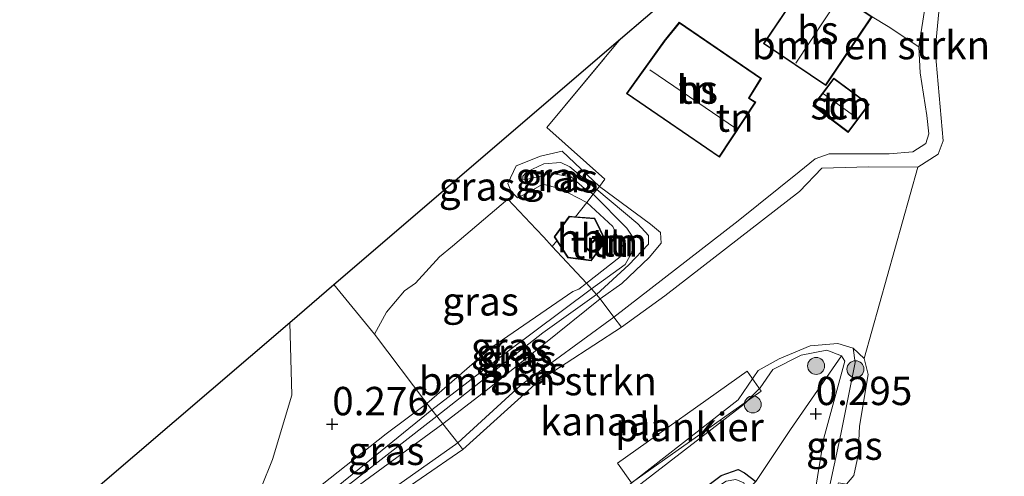
# Model space of a CAD drawing. Units: metres. Extents: x 106088 to 110000, y 487498 to 493751.
# Drawn here: x 106416 to 106503, y 491790 to 491830 of the extents above; entities that cross this region are included whole.
import ezdxf
from ezdxf.enums import TextEntityAlignment as Align

# ---------------------------------------------------------------- set-up
doc = ezdxf.new("R2010")
doc.units = ezdxf.units.M
doc.linetypes.add('IE-TERREINAFSCHEIDING', pattern=[10, 8, -2])
doc.layers.get('0').update_dxf_attribs({"lineweight": 25})
for name, color, linetype, lineweight in [('B-ME-AL-OVERIG-GV-B7', 7, 'BV-GELEIDERAIL', 18), ('B-ME-GR-BOMENSTRUIKEN-GV-B6', 93, 'Continuous', 18), ('B-ME-GR-BOOM-S-B1', 93, 'Continuous', 18), ('B-ME-GW-HOOGTEPUNT-S-B1', 10, 'Continuous', 25), ('B-ME-GW-INSTEEKWATERGANG-L-B1', 10, 'Continuous', 25), ('B-ME-GW-KRUINLIJN-L-B1', 93, 'Continuous', 18), ('B-ME-GW-TEENLIJN-L-B1', 93, 'Continuous', 18), ('B-ME-IE-GRASLAND-GV-B6', 93, 'Continuous', 18), ('B-ME-IE-GRONDWERKLIJN-GROND_INGERICHT-GV-B6', 253, 'Continuous', 18), ('B-ME-IE-HULPGEOMETRIE-L-B1', 53, 'Continuous', 18), ('B-ME-IE-TERREINAFSCHEIDING-DOORGANG-L-B1', 8, 'IE-TERREINAFSCHEIDING-KUNSTMATIG-OPEN', 18), ('B-ME-IE-TERREINAFSCHEIDING-RASTERHEKWERK-L-B1', 8, 'IE-TERREINAFSCHEIDING', 18), ('B-ME-KG-KADASTRAAL-DAKRAND-L-B1', 13, 'Continuous', 18), ('B-ME-KG-KADASTRAAL-NOKLIJN-L-B1', 13, 'Continuous', 18), ('B-ME-KG-KADASTRAAL-OPNAMEDTMGRENS-L-B1', 10, 'Continuous', 25), ('B-ME-OB-WATERLIJN-L-B1', 133, 'OB-WATERLIJN', 18), ('B-ME-OG-BEBOUWING-GV-B6', 173, 'Continuous', 18), ('B-ME-OG-WATER-GV-B6', 153, 'Continuous', 18), ('B-ME-VH-VERH_SOORT-KLINKERS-GV-B6', 8, 'IE-TERREINAFSCHEIDING-NATUURLIJK-HOUTWAL', 18)]:
    doc.layers.add(name, color=color, linetype=linetype, lineweight=lineweight)
doc.styles.add('NLCS-ISO', font='NLCS-ISO.TTF')
doc.linetypes.add('BV-GELEIDERAIL', pattern='A,10,-3,[108,NLCS.SHX,S=1,R=0,X=0,Y=0],-3', length=16)
doc.linetypes.add('IE-TERREINAFSCHEIDING-KUNSTMATIG-OPEN', pattern='A,7,-1.5,[67,NLCS.SHX,S=0.75,R=0,X=0,Y=0],-1.5', length=10)
doc.linetypes.add('IE-TERREINAFSCHEIDING-NATUURLIJK-HOUTWAL', pattern='A,7,-1.5,[67,NLCS.SHX,S=0.75,R=45,X=0,Y=0],-1.5,7,-1.5,[70,NLCS.SHX,S=0.75,R=0,X=0,Y=0],-1.5', length=20)
doc.linetypes.add('OB-WATERLIJN', pattern='A,10,[32,NLCS.SHX,S=2,R=0,X=0,Y=0],-12', length=22)

# ---------------------------------------------------------------- blocks, each defined once
blk = doc.blocks.new('boom')
blk.add_hatch(color=256).paths.add_polyline_path([(-0.75, 0, 1), (0.75, 0, 1)])
blk.add_circle((0, 0), 0.75)
blk = doc.blocks.new('hoogtepunt')
for p, q in [((-0.5, 0), (0.5, 0)), ((0, 0.5), (0, -0.5))]:
    blk.add_line(p, q)

msp = doc.modelspace()

# ---------------------------------------------------------------- linework, layer by layer
at = {"layer": 'B-ME-AL-OVERIG-GV-B7'}
msp.add_polyline3d([(106469.061, 491790.927, 0.015), (106480.496, 491799.026, 0.023), (106481.735, 491797.277, 0.042), (106470.3, 491789.178, 0.034), (106469.061, 491790.927, 0.015)], dxfattribs=at)
at = {"layer": 'B-ME-GR-BOMENSTRUIKEN-GV-B6'}
for points in [[(106497.88, 491835.947, -0.44), (106497.061, 491827.329, -0.44), (106497.769, 491819.347, -0.44), (106497.328, 491818.167, -0.44), (106495.527, 491817.022, -0.44), (106491.186, 491817.049, -0.44), (106487.085, 491816.921, -0.44), (106485.095, 491814.873, -0.44), (106473.24, 491805.668, -0.44), (106469.423, 491802.925, -0.44), (106468.725, 491803.79, 0.054), (106479.697, 491812.304, 0.174), (106485.078, 491816.61, 0.166), (106486.501, 491817.772, 0.185), (106487.714, 491818.185, 0.154), (106492.997, 491818.189, 0.081), (106495.096, 491818.37, 0.077), (106496.239, 491819.108, 0.023), (106496.499, 491819.969, 0.011), (106496.341, 491821.577, 0.054), (106495.752, 491825.354, 0.228), (106495.629, 491827.635, 0.21), (106496.671, 491834.295, 0.208)], [(106469.423, 491802.925, -0.44), (106462.101, 491798.153, -0.44), (106455.419, 491792.113, -0.44), (106454.967, 491792.713, 0.096), (106460.534, 491797.794, 0.112), (106468.725, 491803.79, 0.054), (106469.423, 491802.925, -0.44)], [(106455.419, 491792.113, -0.44), (106448.084, 491787.057, -0.44), (106442.804, 491783.131, -0.44), (106438.572, 491780.149, -0.44), (106438.43, 491778.245, -0.44), (106437.973, 491778.895, -0.44), (106437.186, 491776.986, 0.374), (106436.64, 491778.252, 0.376), (106436.982, 491779.148, 0.185), (106437.441, 491780.169, -0.039), (106438.429, 491781.256, -0.062), (106441.711, 491783.656, -0.051), (106444.669, 491785.931, 0.011), (106447.766, 491787.61, 0.069), (106454.967, 491792.713, 0.096), (106455.419, 491792.113, -0.44)]]:
    msp.add_polyline3d(points, dxfattribs=at)
at = {"layer": 'B-ME-GW-INSTEEKWATERGANG-L-B1'}
msp.add_polyline3d([(106473.49, 491786.298, -0.092), (106478.192, 491789.837, -0.066), (106479.692, 491790.363, -0.111), (106480.241, 491790.067, -0.145), (106481.268, 491789.287, -0.202)], dxfattribs=at)
at = {"layer": 'B-ME-GW-KRUINLIJN-L-B1'}
for points in [[(106496.671, 491834.295, 0.208), (106495.629, 491827.635, 0.21), (106495.752, 491825.354, 0.228), (106496.341, 491821.577, 0.054), (106496.499, 491819.969, 0.011), (106496.239, 491819.108, 0.023), (106495.096, 491818.37, 0.077), (106492.997, 491818.189, 0.081), (106487.714, 491818.185, 0.154), (106486.501, 491817.772, 0.185), (106485.078, 491816.61, 0.166), (106479.697, 491812.304, 0.174), (106468.725, 491803.79, 0.054), (106460.534, 491797.794, 0.112), (106454.967, 491792.713, 0.096), (106447.766, 491787.61, 0.069), (106444.669, 491785.931, 0.011), (106441.711, 491783.656, -0.051), (106438.429, 491781.256, -0.062), (106437.441, 491780.169, -0.039)], [(106440.199, 491786.792, 0.274), (106448.67, 491793.515, 0.309), (106452.24, 491796.175, 0.158), (106457.972, 491801.154, 0.08), (106465.105, 491806.063, 0.003), (106465.643, 491806.252, 0.018), (106466.333, 491806.78, 0.046), (106469.286, 491809.107, 0.007), (106469.43, 491810.127, 0.007), (106468.64, 491811.787, 0.011), (106466.355, 491813.915, 0.089), (106463.964, 491815.152, 0.104), (106462.468, 491815.52, 0.018), (106461.188, 491814.802, -0.04), (106460.225, 491814.319, -0.036), (106459.679, 491814.868, -0.016), (106459.399, 491815.594, 0.034), (106460.12, 491817.133, 0.088), (106462.269, 491818.001, 0.076), (106464.191, 491818.448, 0.03), (106467.463, 491815.32, 0.041), (106471.969, 491811.999, -0.04), (106472.853, 491811.247, -0.012), (106472.897, 491810.318, 0.018), (106471.861, 491809.064, 0.022), (106469.452, 491806.761, 0.018), (106467.534, 491805.397, 0.015), (106457.601, 491797.414, 0.053), (106453.646, 491794.389, 0.011), (106444.351, 491787.563, -0.012)], [(106441.245, 491772.584, 0.081), (106442.638, 491771.981, 0.024), (106444.445, 491772.227, 0.066), (106449.673, 491774.828, 0.145), (106454.081, 491777.203, 0.134), (106458.78, 491780.234, 0.172), (106468.282, 491786.915, 0.157), (106480.233, 491796.12, 0.183), (106481.637, 491797.551, 0.179), (106482.764, 491799.182, 0.145), (106485.245, 491800.45, 0.142), (106487.526, 491800.878, 0.126), (106488.807, 491800.377, 0.134), (106489.096, 491799.909, 0.119), (106487.251, 491793.108, 0.168), (106486.127, 491786.313, 0.191), (106483.982, 491774.522, 0.217), (106481.358, 491760.407, 0.21), (106478.512, 491743.634, 0.217), (106476.204, 491733.012, 0.074), (106475.085, 491730.097, 0.187)]]:
    msp.add_polyline3d(points, dxfattribs=at)
at = {"layer": 'B-ME-GW-TEENLIJN-L-B1'}
for points in [[(106445.694, 491789.268, -0.156), (106453.123, 491795.054, -0.141), (106462.458, 491802.406, -0.183), (106467.199, 491805.778, -0.138), (106470.058, 491808.404, -0.156), (106471.779, 491810.238, -0.156), (106471.797, 491811.005, -0.148), (106470.846, 491812.028, -0.159), (106467.242, 491815.055, -0.166), (106464.859, 491817.056, -0.171), (106464.048, 491817.428, -0.175), (106462.547, 491817.33, -0.167), (106461.048, 491816.602, -0.179), (106460.71, 491816.23, -0.159), (106460.697, 491815.929, -0.159), (106461.16, 491815.978, -0.159)], [(106461.16, 491815.978, -0.159), (106463.272, 491816.461, -0.094), (106464.984, 491816.158, -0.136), (106466.154, 491815.146, -0.152), (106466.912, 491814.65, -0.151), (106469.878, 491811.654, -0.128), (106470.468, 491810.751, -0.167), (106470.309, 491809.484, -0.214), (106469.728, 491808.444, -0.202), (106466.764, 491806.278, -0.139), (106459.096, 491800.55, -0.237), (106452.686, 491795.611, -0.142), (106446.27, 491790.418, -0.202), (106444.266, 491788.79, -0.159)], [(106486.963, 491783.859, -0.44), (106487.569, 491788.007, -0.255), (106488.756, 491793.467, -0.315), (106490.009, 491799.786, -0.323), (106489.842, 491801.062, -0.44)]]:
    msp.add_polyline3d(points, dxfattribs=at)
at = {"layer": 'B-ME-IE-GRASLAND-GV-B6'}
for points in [[(106467.463, 491815.32, 0.041), (106464.191, 491818.448, 0.03), (106462.269, 491818.001, 0.076), (106460.12, 491817.133, 0.088), (106459.399, 491815.594, 0.034), (106459.679, 491814.868, -0.016), (106460.225, 491814.319, -0.036), (106461.188, 491814.802, -0.04), (106462.468, 491815.52, 0.018), (106463.964, 491815.152, 0.104), (106466.355, 491813.915, 0.089), (106465.356, 491812.644, 0.107), (106464.795, 491812.687, 0.175), (106463.472, 491810.879, 0.175), (106463.697, 491810.534, 0.137), (106463.298, 491810.026, 0.144), (106462.552, 491810.842, 0.146), (106461.889, 491811.55, 0.042), (106459.382, 491814.197, 0.011), (106454.514, 491810.052, 0.069), (106453.353, 491809.121, 0.104), (106451.245, 491806.804, 0.049), (106450.264, 491806.128, 0.018), (106448.684, 491804.22, 0.011), (106447.625, 491802.308, 0.254), (106444.033, 491806.66, 0.268), (106469.319, 491828.334, 0.083), (106462.834, 491820.519, 0.187), (106467.949, 491815.97, 0.078), (106467.463, 491815.32, 0.041)], [(106467.463, 491815.32, 0.041), (106467.242, 491815.055, -0.166), (106464.859, 491817.056, -0.171), (106464.048, 491817.428, -0.175), (106462.547, 491817.33, -0.167), (106461.048, 491816.602, -0.179), (106460.71, 491816.23, -0.159), (106460.697, 491815.929, -0.159), (106461.16, 491815.978, -0.159), (106463.272, 491816.461, -0.094), (106464.984, 491816.158, -0.136), (106466.154, 491815.146, -0.152), (106466.912, 491814.65, -0.151), (106466.355, 491813.915, 0.089), (106463.964, 491815.152, 0.104), (106462.468, 491815.52, 0.018), (106461.188, 491814.802, -0.04), (106460.225, 491814.319, -0.036), (106459.679, 491814.868, -0.016), (106459.399, 491815.594, 0.034), (106460.12, 491817.133, 0.088), (106462.269, 491818.001, 0.076), (106464.191, 491818.448, 0.03), (106467.463, 491815.32, 0.041)], [(106467.242, 491815.055, -0.166), (106466.912, 491814.65, -0.151), (106466.154, 491815.146, -0.152), (106464.984, 491816.158, -0.136), (106463.272, 491816.461, -0.094), (106461.16, 491815.978, -0.159), (106460.697, 491815.929, -0.159), (106460.71, 491816.23, -0.159), (106461.048, 491816.602, -0.179), (106462.547, 491817.33, -0.167), (106464.048, 491817.428, -0.175), (106464.859, 491817.056, -0.171), (106467.242, 491815.055, -0.166)], [(106461.889, 491811.55, 0.042), (106462.552, 491810.842, 0.146), (106463.298, 491810.026, 0.144), (106466.333, 491806.78, 0.046), (106465.643, 491806.252, 0.018), (106465.105, 491806.063, 0.003), (106457.972, 491801.154, 0.08), (106452.24, 491796.175, 0.158), (106447.625, 491802.308, 0.254), (106448.684, 491804.22, 0.011), (106450.264, 491806.128, 0.018), (106451.245, 491806.804, 0.049), (106453.353, 491809.121, 0.104), (106454.514, 491810.052, 0.069), (106459.382, 491814.197, 0.011), (106461.889, 491811.55, 0.042)], [(106437.667, 491788.843, 0.246), (106438.647, 491791.241, 0.232), (106440.333, 491796.919, 0.269), (106440.156, 491803.336, 0.263), (106444.033, 491806.66, 0.268), (106447.625, 491802.308, 0.254)], [(106466.764, 491806.278, -0.139), (106459.096, 491800.55, -0.237), (106452.686, 491795.611, -0.142), (106452.24, 491796.175, 0.158), (106457.972, 491801.154, 0.08), (106465.105, 491806.063, 0.003), (106465.643, 491806.252, 0.018), (106466.333, 491806.78, 0.046), (106466.764, 491806.278, -0.139)], [(106467.199, 491805.778, -0.138), (106462.458, 491802.406, -0.183), (106453.123, 491795.054, -0.141), (106452.686, 491795.611, -0.142), (106459.096, 491800.55, -0.237), (106466.764, 491806.278, -0.139), (106467.199, 491805.778, -0.138)], [(106467.534, 491805.397, 0.015), (106457.601, 491797.414, 0.053), (106453.646, 491794.389, 0.011), (106453.123, 491795.054, -0.141), (106462.458, 491802.406, -0.183), (106467.199, 491805.778, -0.138), (106467.534, 491805.397, 0.015)], [(106468.725, 491803.79, 0.054), (106460.534, 491797.794, 0.112), (106454.967, 491792.713, 0.096), (106453.646, 491794.389, 0.011), (106457.601, 491797.414, 0.053), (106467.534, 491805.397, 0.015), (106468.725, 491803.79, 0.054)], [(106447.625, 491802.308, 0.254), (106452.24, 491796.175, 0.158), (106448.67, 491793.515, 0.309), (106440.199, 491786.792, 0.274)], [(106468.282, 491786.915, 0.157), (106480.233, 491796.12, 0.183), (106481.637, 491797.551, 0.179), (106482.764, 491799.182, 0.145), (106485.245, 491800.45, 0.142), (106487.526, 491800.878, 0.126), (106488.807, 491800.377, 0.134), (106484.325, 491793.879, 0.176), (106481.268, 491789.287, -0.202), (106480.241, 491790.067, -0.145), (106479.692, 491790.363, -0.111), (106478.192, 491789.837, -0.066), (106473.49, 491786.298, -0.092)], [(106486.127, 491786.313, 0.191), (106487.251, 491793.108, 0.168), (106489.096, 491799.909, 0.119), (106488.807, 491800.377, 0.134), (106487.526, 491800.878, 0.126), (106485.245, 491800.45, 0.142), (106482.764, 491799.182, 0.145), (106481.637, 491797.551, 0.179), (106480.233, 491796.12, 0.183), (106468.282, 491786.915, 0.157)], [(106468.326, 491787.634, -0.44), (106479.705, 491796.491, -0.44), (106481.455, 491799.088, -0.44), (106483.306, 491800.111, -0.44), (106486.034, 491801.257, -0.44), (106488.485, 491801.48, -0.44), (106489.842, 491801.062, -0.44)], [(106489.842, 491801.062, -0.44), (106490.009, 491799.786, -0.323), (106488.756, 491793.467, -0.315), (106487.569, 491788.007, -0.255), (106486.963, 491783.859, -0.44), (106486.252, 491779.091, -0.44), (106485.838, 491774.256, -0.44), (106485.222, 491771.445, -0.44), (106484.686, 491766.925, -0.44), (106482.433, 491753.444, -0.44), (106479.332, 491740.938, -0.44), (106476.396, 491727.772, -0.44)], [(106486.963, 491783.859, -0.44), (106487.569, 491788.007, -0.255), (106488.756, 491793.467, -0.315), (106490.009, 491799.786, -0.323), (106489.842, 491801.062, -0.44), (106490.795, 491800.144, -0.44), (106491.155, 491798.743, -0.44), (106490.381, 491794.186, -0.44), (106490.288, 491791.613, -0.44), (106489.891, 491789.829, -0.44), (106489.258, 491789.077, -0.44), (106488.531, 491789.176, -0.44), (106488.19, 491788.465, -0.44), (106488.278, 491787.158, -0.44), (106486.963, 491783.859, -0.44)], [(106440.199, 491786.792, 0.274), (106448.67, 491793.515, 0.309), (106452.24, 491796.175, 0.158), (106452.686, 491795.611, -0.142)], [(106453.123, 491795.054, -0.141), (106445.694, 491789.268, -0.156), (106444.477, 491788.39, -0.159), (106444.167, 491788.567, -0.156), (106444.266, 491788.79, -0.159), (106446.27, 491790.418, -0.202), (106452.686, 491795.611, -0.142), (106453.123, 491795.054, -0.141)], [(106452.686, 491795.611, -0.142), (106446.27, 491790.418, -0.202), (106444.266, 491788.79, -0.159)], [(106445.694, 491789.268, -0.156), (106453.123, 491795.054, -0.141), (106453.646, 491794.389, 0.011), (106444.351, 491787.563, -0.012)], [(106454.967, 491792.713, 0.096), (106447.766, 491787.61, 0.069), (106444.669, 491785.931, 0.011), (106441.711, 491783.656, -0.051), (106438.429, 491781.256, -0.062), (106437.441, 491780.169, -0.039), (106437.126, 491781.03, -0.004), (106437.525, 491783.02, -0.02), (106438.641, 491784.305, -0.043), (106443.423, 491788.094, -0.047), (106443.935, 491787.68, -0.051), (106444.351, 491787.563, -0.012), (106453.646, 491794.389, 0.011), (106454.967, 491792.713, 0.096)], [(106481.268, 491789.287, -0.202), (106480.461, 491788.467, -0.757), (106480.187, 491789.177, -0.757), (106479.478, 491789.464, -0.757), (106478.628, 491789.317, -0.757), (106476.111, 491787.674, -0.757), (106472.839, 491785.031, -0.757), (106469.935, 491782.513, -0.757), (106466.882, 491778.036, -0.757), (106461.836, 491770.468, -0.757), (106461.331, 491771.305, -0.244), (106468.928, 491782.07, -0.213), (106471.266, 491784.695, -0.115), (106473.49, 491786.298, -0.092), (106478.192, 491789.837, -0.066), (106479.692, 491790.363, -0.111), (106480.241, 491790.067, -0.145), (106481.268, 491789.287, -0.202)]]:
    msp.add_polyline3d(points, dxfattribs=at)
at = {"layer": 'B-ME-IE-GRONDWERKLIJN-GROND_INGERICHT-GV-B6'}
for points in [[(106501.57, 491860.423, 0.116), (106501.168, 491856.763, 0.12), (106500.782, 491853.925, 0.12), (106499.797, 491850.429, 0.077), (106497.665, 491839.351, 0.205), (106496.671, 491834.295, 0.208), (106495.629, 491827.635, 0.21), (106492.917, 491829.423, 0.237), (106491.507, 491830.287, -0.03), (106486.007, 491833.99, -0.03), (106480.344, 491837.784, -0.064), (106490.454, 491846.45, -0.064), (106494.152, 491864.645, -0.071), (106495.745, 491863.841, -0.102), (106497.707, 491862.734, 0.099), (106499.994, 491861.334, 0.205), (106501.57, 491860.423, 0.116)], [(106486.007, 491833.99, -0.03), (106481.925, 491827.925, -0.03), (106487.424, 491824.223, -0.03), (106491.507, 491830.287, -0.03), (106492.917, 491829.423, 0.237), (106495.629, 491827.635, 0.21), (106495.752, 491825.354, 0.228), (106496.341, 491821.577, 0.054), (106496.499, 491819.969, 0.011), (106496.239, 491819.108, 0.023), (106495.096, 491818.37, 0.077), (106492.997, 491818.189, 0.081), (106487.714, 491818.185, 0.154), (106486.501, 491817.772, 0.185), (106485.078, 491816.61, 0.166), (106479.697, 491812.304, 0.174), (106468.725, 491803.79, 0.054), (106467.534, 491805.397, 0.015), (106469.452, 491806.761, 0.018), (106471.861, 491809.064, 0.022), (106472.897, 491810.318, 0.018), (106472.853, 491811.247, -0.012), (106471.969, 491811.999, -0.04), (106467.463, 491815.32, 0.041), (106467.949, 491815.97, 0.078), (106462.834, 491820.519, 0.187), (106469.319, 491828.334, 0.083), (106480.344, 491837.784, -0.064)], [(106478.045, 491817.894, -0.042), (106481.24, 491822.75, -0.042), (106480.673, 491823.12, -0.042), (106481.742, 491824.854, -0.042), (106474.507, 491829.798, -0.042), (106473.184, 491828.168, -0.042), (106469.842, 491823.508, -0.042), (106478.045, 491817.894, -0.042)], [(106489.407, 491820.088, 0.152), (106491.245, 491822.547, 0.152), (106488.127, 491824.877, -0.034), (106486.289, 491822.418, -0.034), (106489.407, 491820.088, 0.152)], [(106467.199, 491805.778, -0.138), (106466.764, 491806.278, -0.139), (106469.728, 491808.444, -0.202), (106470.309, 491809.484, -0.214), (106470.468, 491810.751, -0.167), (106469.878, 491811.654, -0.128), (106466.912, 491814.65, -0.151), (106467.242, 491815.055, -0.166), (106470.846, 491812.028, -0.159), (106471.797, 491811.005, -0.148), (106471.779, 491810.238, -0.156), (106470.058, 491808.404, -0.156), (106467.199, 491805.778, -0.138)], [(106467.534, 491805.397, 0.015), (106467.199, 491805.778, -0.138), (106470.058, 491808.404, -0.156), (106471.779, 491810.238, -0.156), (106471.797, 491811.005, -0.148), (106470.846, 491812.028, -0.159), (106467.242, 491815.055, -0.166), (106467.463, 491815.32, 0.041), (106471.969, 491811.999, -0.04), (106472.853, 491811.247, -0.012), (106472.897, 491810.318, 0.018), (106471.861, 491809.064, 0.022), (106469.452, 491806.761, 0.018), (106467.534, 491805.397, 0.015)], [(106466.333, 491806.78, 0.046), (106463.298, 491810.026, 0.144), (106463.697, 491810.534, 0.137), (106464.684, 491809.025, 0.175), (106466.747, 491808.758, 0.175), (106468.042, 491810.535, 0.175), (106467.048, 491812.513, 0.175), (106465.356, 491812.644, 0.107), (106466.355, 491813.915, 0.089), (106468.64, 491811.787, 0.011), (106469.43, 491810.127, 0.007), (106469.286, 491809.107, 0.007), (106466.333, 491806.78, 0.046)], [(106466.764, 491806.278, -0.139), (106466.333, 491806.78, 0.046), (106469.286, 491809.107, 0.007), (106469.43, 491810.127, 0.007), (106468.64, 491811.787, 0.011), (106466.355, 491813.915, 0.089), (106466.912, 491814.65, -0.151), (106469.878, 491811.654, -0.128), (106470.468, 491810.751, -0.167), (106470.309, 491809.484, -0.214), (106469.728, 491808.444, -0.202), (106466.764, 491806.278, -0.139)], [(106481.268, 491789.287, -0.202), (106484.325, 491793.879, 0.176), (106488.807, 491800.377, 0.134), (106489.096, 491799.909, 0.119), (106487.251, 491793.108, 0.168), (106486.127, 491786.313, 0.191)]]:
    msp.add_polyline3d(points, dxfattribs=at)
at = {"layer": 'B-ME-IE-HULPGEOMETRIE-L-B1'}
msp.add_line((106490.795, 491800.144, -0.44), (106495.527, 491817.022, -0.44), dxfattribs=at)
at = {"layer": 'B-ME-IE-TERREINAFSCHEIDING-DOORGANG-L-B1'}
for p, q in [((106461.889, 491811.55, 0.042), (106462.552, 491810.842, 0.146)), ((106447.625, 491802.308, 0.254), (106448.684, 491804.22, 0.011))]:
    msp.add_line(p, q, dxfattribs=at)
at = {"layer": 'B-ME-IE-TERREINAFSCHEIDING-RASTERHEKWERK-L-B1'}
msp.add_line((106463.298, 491810.026, 0.144), (106463.697, 491810.534, 0.137), dxfattribs=at)
for points in [[(106491.507, 491830.287, -0.03), (106492.917, 491829.423, 0.237), (106495.629, 491827.635, 0.21)], [(106465.356, 491812.644, 0.107), (106466.355, 491813.915, 0.089), (106466.912, 491814.65, -0.151), (106467.242, 491815.055, -0.166), (106467.463, 491815.32, 0.041), (106467.949, 491815.97, 0.078), (106462.834, 491820.519, 0.187), (106469.319, 491828.334, 0.083)], [(106448.684, 491804.22, 0.011), (106450.264, 491806.128, 0.018), (106451.245, 491806.804, 0.049), (106453.353, 491809.121, 0.104), (106454.514, 491810.052, 0.069), (106459.382, 491814.197, 0.011), (106461.889, 491811.55, 0.042)], [(106462.552, 491810.842, 0.146), (106463.298, 491810.026, 0.144), (106466.333, 491806.78, 0.046), (106466.764, 491806.278, -0.139), (106467.199, 491805.778, -0.138), (106467.534, 491805.397, 0.015), (106468.725, 491803.79, 0.054), (106469.423, 491802.925, -0.44)], [(106455.419, 491792.113, -0.44), (106454.967, 491792.713, 0.096), (106453.646, 491794.389, 0.011), (106453.123, 491795.054, -0.141), (106452.686, 491795.611, -0.142), (106452.24, 491796.175, 0.158), (106447.625, 491802.308, 0.254), (106444.033, 491806.66, 0.268)], [(106488.807, 491800.377, 0.134), (106484.325, 491793.879, 0.176), (106481.268, 491789.287, -0.202), (106480.461, 491788.467, -0.757), (106480.059, 491788.196, -0.757), (106479.643, 491788.006, -0.312)]]:
    msp.add_polyline3d(points, dxfattribs=at)
at = {"layer": 'B-ME-KG-KADASTRAAL-DAKRAND-L-B1'}
for points in [[(106481.994, 491827.939, 2.008), (106486.021, 491833.921, 1.977), (106491.438, 491830.274, 1.927), (106487.411, 491824.292, 1.958), (106481.994, 491827.939, 2.008)], [(106478.03, 491817.962, 4.394), (106469.911, 491823.519, 4.522), (106473.224, 491828.138, 4.525), (106473.319, 491828.255, 3.392), (106474.518, 491829.732, 2.429), (106481.675, 491824.841, 2.46), (106480.602, 491823.108, 3.226), (106480.728, 491823.027, 4.456), (106481.172, 491822.737, 4.433), (106478.03, 491817.962, 4.394)], [(106489.397, 491820.158, 2.418), (106486.359, 491822.428, 2.438), (106488.137, 491824.807, 2.433), (106491.175, 491822.537, 2.413), (106489.397, 491820.158, 2.418)], [(106464.713, 491809.072, 2.569), (106463.533, 491810.878, 2.596), (106464.818, 491812.635, 2.375), (106467.017, 491812.466, 2.371), (106467.983, 491810.54, 2.371), (106466.724, 491808.811, 2.379), (106464.713, 491809.072, 2.569)]]:
    msp.add_polyline3d(points, dxfattribs=at)
at = {"layer": 'B-ME-KG-KADASTRAAL-NOKLIJN-L-B1'}
for p, q in [((106484.79, 491826.199, 3.866), (106488.605, 491831.999, 3.857)), ((106479.537, 491820.395, 7.136), (106471.899, 491825.619, 7.263)), ((106490.202, 491821.336, 2.799), (106487.234, 491823.486, 2.823))]:
    msp.add_line(p, q, dxfattribs=at)
at = {"layer": 'B-ME-KG-KADASTRAAL-OPNAMEDTMGRENS-L-B1'}
msp.add_polyline3d([(106426.347, 491732.316, -0.773), (106426.717, 491745.657, -0.773), (106416.342, 491759.738, -0.773), (106416.342, 491773.252, -0.773), (106416.342, 491775.947, 0.241), (106416.342, 491776.96, 0.207), (106416.342, 491783.825, 0.246), (106423.012, 491788.642, 0.246), (106440.156, 491803.336, 0.263), (106444.033, 491806.66, 0.268), (106469.319, 491828.334, 0.083), (106480.344, 491837.784, -0.064)], dxfattribs=at)
at = {"layer": 'B-ME-OB-WATERLIJN-L-B1'}
for points in [[(106497.88, 491835.947, -0.44), (106497.061, 491827.329, -0.44), (106497.769, 491819.347, -0.44), (106497.328, 491818.167, -0.44), (106495.527, 491817.022, -0.44), (106491.186, 491817.049, -0.44), (106487.085, 491816.921, -0.44), (106485.095, 491814.873, -0.44), (106473.24, 491805.668, -0.44), (106469.423, 491802.925, -0.44), (106462.101, 491798.153, -0.44), (106455.419, 491792.113, -0.44), (106448.084, 491787.057, -0.44), (106442.804, 491783.131, -0.44), (106438.572, 491780.149, -0.44), (106438.43, 491778.245, -0.44), (106437.642, 491776.336, -0.44), (106437.131, 491775.976, -0.44), (106439.483, 491772.804, -0.44), (106439.932, 491773.143, -0.44), (106442.354, 491773.407, -0.44)], [(106468.326, 491787.634, -0.44), (106479.705, 491796.491, -0.44), (106481.455, 491799.088, -0.44), (106483.306, 491800.111, -0.44), (106486.034, 491801.257, -0.44), (106488.485, 491801.48, -0.44), (106489.842, 491801.062, -0.44), (106490.795, 491800.144, -0.44), (106491.155, 491798.743, -0.44), (106490.381, 491794.186, -0.44), (106490.288, 491791.613, -0.44), (106489.891, 491789.829, -0.44), (106489.258, 491789.077, -0.44)]]:
    msp.add_polyline3d(points, dxfattribs=at)
at = {"layer": 'B-ME-OG-BEBOUWING-GV-B6'}
for points in [[(106491.507, 491830.287, -0.03), (106487.424, 491824.223, -0.03), (106481.925, 491827.925, -0.03), (106486.007, 491833.99, -0.03), (106491.507, 491830.287, -0.03)], [(106478.045, 491817.894, -0.042), (106469.842, 491823.508, -0.042), (106473.184, 491828.168, -0.042), (106474.507, 491829.798, -0.042), (106481.742, 491824.854, -0.042), (106480.673, 491823.12, -0.042), (106481.24, 491822.75, -0.042), (106478.045, 491817.894, -0.042)], [(106489.407, 491820.088, 0.152), (106486.289, 491822.418, -0.034), (106488.127, 491824.877, -0.034), (106491.245, 491822.547, 0.152), (106489.407, 491820.088, 0.152)], [(106465.356, 491812.644, 0.107), (106467.048, 491812.513, 0.175), (106468.042, 491810.535, 0.175), (106466.747, 491808.758, 0.175), (106464.684, 491809.025, 0.175), (106463.697, 491810.534, 0.137), (106463.472, 491810.879, 0.175), (106464.795, 491812.687, 0.175), (106465.356, 491812.644, 0.107)]]:
    msp.add_polyline3d(points, dxfattribs=at)
at = {"layer": 'B-ME-OG-WATER-GV-B6'}
for points in [[(106490.795, 491800.144, -0.44), (106495.527, 491817.022, -0.44), (106497.328, 491818.167, -0.44), (106497.769, 491819.347, -0.44), (106497.061, 491827.329, -0.44), (106497.88, 491835.947, -0.44), (106500.233, 491848.546, -0.44), (106502.806, 491859.996, -0.44), (106503.058, 491861.664, -0.44), (106503.441, 491866.187, -0.44), (106504.128, 491869.167, -0.44), (106505.114, 491870.042, -0.44), (106505.555, 491871.222, -0.44), (106505.856, 491875.377, -0.44), (106507.043, 491877.586, -0.44), (106508.49, 491882.722, -0.44), (106510.976, 491897.414, -0.44), (106513.872, 491913.947, -0.44), (106518.763, 491934.55, -0.44)], [(106448.084, 491787.057, -0.44), (106455.419, 491792.113, -0.44), (106462.101, 491798.153, -0.44), (106469.423, 491802.925, -0.44), (106473.24, 491805.668, -0.44), (106485.095, 491814.873, -0.44), (106487.085, 491816.921, -0.44), (106491.186, 491817.049, -0.44), (106495.527, 491817.022, -0.44)], [(106495.527, 491817.022, -0.44), (106490.795, 491800.144, -0.44), (106489.842, 491801.062, -0.44), (106488.485, 491801.48, -0.44), (106486.034, 491801.257, -0.44), (106483.306, 491800.111, -0.44), (106481.455, 491799.088, -0.44), (106479.705, 491796.491, -0.44), (106468.326, 491787.634, -0.44)], [(106476.396, 491727.772, -0.44), (106479.332, 491740.938, -0.44), (106482.433, 491753.444, -0.44), (106484.686, 491766.925, -0.44), (106485.222, 491771.445, -0.44), (106485.838, 491774.256, -0.44), (106486.252, 491779.091, -0.44), (106486.963, 491783.859, -0.44), (106488.278, 491787.158, -0.44), (106488.19, 491788.465, -0.44), (106488.531, 491789.176, -0.44), (106489.258, 491789.077, -0.44), (106489.891, 491789.829, -0.44), (106490.288, 491791.613, -0.44), (106490.381, 491794.186, -0.44), (106491.155, 491798.743, -0.44), (106490.795, 491800.144, -0.44)]]:
    msp.add_polyline3d(points, dxfattribs=at)
at = {"layer": 'B-ME-VH-VERH_SOORT-KLINKERS-GV-B6'}
msp.add_polyline3d([(106432.862, 491783.979, 0.246), (106432.044, 491782.885, 0.261), (106431.758, 491782.283, 0.27), (106430.425, 491780.359, 0.232), (106429.51, 491778.31, 0.232), (106429.174, 491777.596, 0.212), (106428.632, 491775.849, 0.196), (106420.325, 491776.788, 0.196), (106420.182, 491775.523, 0.178), (106418.388, 491775.752, 0.21), (106418.447, 491776.828, 0.17), (106416.342, 491776.96, 0.207), (106416.342, 491783.825, 0.246), (106423.012, 491788.642, 0.246), (106440.156, 491803.336, 0.263), (106440.333, 491796.919, 0.269), (106438.647, 491791.241, 0.232), (106437.667, 491788.843, 0.246), (106432.862, 491783.979, 0.246)], dxfattribs=at)

# ---------------------------------------------------------------- block references
at = {"layer": 'B-ME-GR-BOOM-S-B1', "rotation": 90}
for p in [(106486.573, 491799.49, 0.425), (106490.037, 491799.199, -0.228), (106480.981, 491796.096, 0.278)]:
    msp.add_blockref('boom', p, dxfattribs=at)
at = {"layer": 'B-ME-GW-HOOGTEPUNT-S-B1', "rotation": 90}
for p in [(106486.534, 491795.258, 0.295), (106486.534, 491795.258, 0.295), (106443.9, 491794.362, 0.276), (106443.9, 491794.362, 0.276)]:
    msp.add_blockref('hoogtepunt', p, dxfattribs=at)

# ---------------------------------------------------------------- texts
at = {"layer": 'B-ME-AL-OVERIG-GV-B7', "ltscale": 0.2, "style": 'NLCS-ISO'}
msp.add_text('plankier', height=2.5, dxfattribs=at).set_placement((106475.398, 491794.102), align=Align.MIDDLE_CENTER)
at = {"layer": 'B-ME-GR-BOMENSTRUIKEN-GV-B6', "ltscale": 0.2, "style": 'NLCS-ISO'}
for p in [(106491.4115, 491827.7883), (106462.0297, 491798.1546)]:
    msp.add_text('bmn en strkn', height=2.5, dxfattribs=at).set_placement(p, align=Align.MIDDLE_CENTER)
at = {"layer": 'B-ME-GW-HOOGTEPUNT-S-B1', "ltscale": 0.2, "style": 'NLCS-ISO'}
for s, p in [('0.295', (106486.534, 491795.258, 0.295)), ('0.295', (106486.534, 491795.258, 0.295)), ('0.276', (106443.9, 491794.362, 0.276)), ('0.276', (106443.9, 491794.362, 0.276))]:
    msp.add_text(s, height=2.5, dxfattribs=at).set_placement(p, align=Align.BOTTOM_LEFT)
at = {"layer": 'B-ME-IE-GRASLAND-GV-B6', "ltscale": 0.2, "style": 'NLCS-ISO'}
for p in [(106463.431, 491816.1815), (106463.9695, 491816.039), (106456.676, 491815.321), (106456.979, 491805.186), (106459.502, 491801.1955), (106459.9425, 491800.666), (106460.3285, 491800.0835), (106461.1855, 491799.055), (106489.059, 491792.4605), (106448.645, 491792.0005)]:
    msp.add_text('gras', height=2.5, dxfattribs=at).set_placement(p, align=Align.MIDDLE_CENTER)
at = {"layer": 'B-ME-IE-GRONDWERKLIJN-GROND_INGERICHT-GV-B6', "ltscale": 0.2, "style": 'NLCS-ISO'}
for p in [(106476.0872, 491823.8639), (106488.767, 491822.4825), (106479.3805, 491821.3948), (106466.6192, 491810.1962), (106468.4024, 491810.3514), (106469.2149, 491810.3855), (106469.9948, 491810.4197)]:
    msp.add_text('tn', height=2.5, dxfattribs=at).set_placement(p, align=Align.MIDDLE_CENTER)
at = {"layer": 'B-ME-OG-BEBOUWING-GV-B6', "ltscale": 0.2, "style": 'NLCS-ISO'}
for s, p in [('hs', (106486.7158, 491829.1064)), ('hs', (106476.0872, 491823.8639)), ('sch', (106488.767, 491822.4825)), ('hb', (106465.7939, 491810.7612))]:
    msp.add_text(s, height=2.5, dxfattribs=at).set_placement(p, align=Align.MIDDLE_CENTER)
at = {"layer": 'B-ME-OG-WATER-GV-B6', "ltscale": 0.2, "style": 'NLCS-ISO'}
msp.add_text('kanaal', height=2.5, dxfattribs=at).set_placement((106467.57, 491794.6112), align=Align.MIDDLE_CENTER)

doc.saveas('drawing.dxf')
